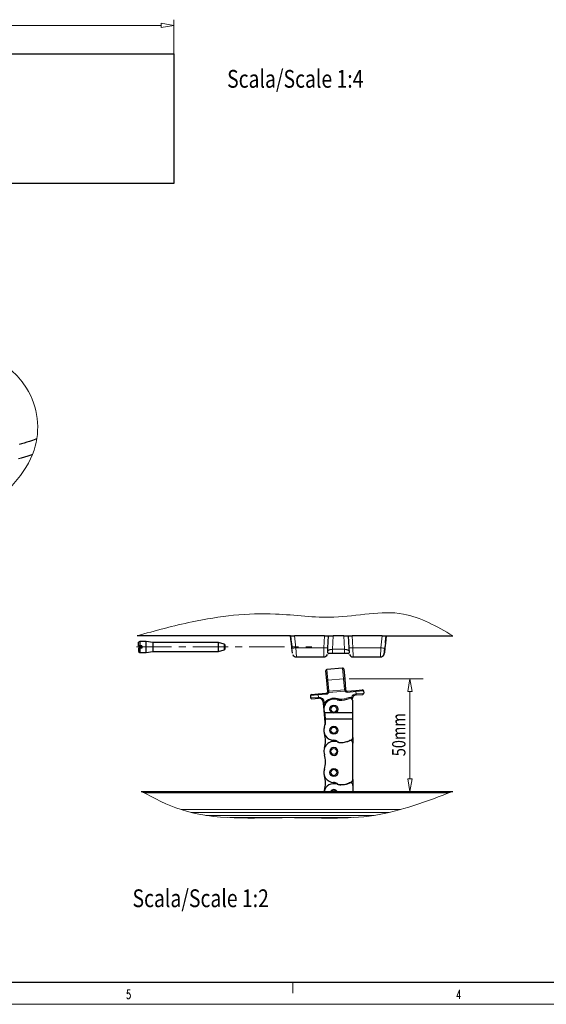
# Model space of a CAD drawing. Units: millimetres. Extents: x 0 to 594, y 0 to 420.
# Drawn here: x 236 to 354, y 0 to 221 of the extents above; entities that cross this region are included whole.
import ezdxf

# ---------------------------------------------------------------- set-up
doc = ezdxf.new("R2010")
doc.units = ezdxf.units.MM
doc.linetypes.add('CENTER', pattern=[25.4, 15.875, -3.175, 3.175, -3.175])
doc.layers.add('8_A_DETAILS', color=7, linetype='Continuous')
doc.layers.add('Tavole Dis', color=7, linetype='Continuous')

msp = doc.modelspace()

# ---------------------------------------------------------------- linework, layer by layer
at = {"color": 0, "linetype": 'Continuous'}
msp.add_line((5, 5), (588.86, 5), dxfattribs=at)
at = {"color": 0, "linetype": 'Continuous', "lineweight": 20}
for p, q in [((297, 2.52), (297, 5.02)), ((259.77, 3.22), (259.68, 2.39)), ((259.68, 2.39), (259.87, 2.56)), ((260.34, 3.22), (259.77, 3.22)), ((259.87, 2.56), (260.06, 2.56)), ((260.06, 2.56), (260.24, 2.39)), ((260.24, 2.39), (260.34, 2.22)), ((260.34, 2.22), (260.43, 1.89)), ((334.49, 3.22), (333.84, 1.72)), ((334.49, 1.22), (334.49, 3.22)), ((259.68, 1.39), (259.59, 1.56)), ((259.87, 1.22), (259.68, 1.39)), ((260.06, 1.22), (259.87, 1.22)), ((260.24, 1.39), (260.06, 1.22)), ((260.34, 1.56), (260.24, 1.39)), ((260.43, 1.89), (260.34, 1.56)), ((333.84, 1.72), (334.68, 1.72))]:
    msp.add_line(p, q, dxfattribs=at)
at = {"color": 0, "linetype": 'Continuous', "lineweight": 18}
msp.add_line((0, 0), (594, 0), dxfattribs=at)
at = {"layer": 'Tavole Dis', "color": 2, "linetype": 'Continuous', "lineweight": 15}
for p, q in [((270.2, 213.76), (270.2, 221.44)), ((148.03, 220.16), (267.36, 220.16))]:
    msp.add_line(p, q, dxfattribs=at)
at = {"layer": 'Tavole Dis', "color": 4, "linetype": 'Continuous'}
for p, q in [((20.2, 213.76), (270.2, 213.76)), ((270.2, 213.76), (270.2, 184.58)), ((270.2, 194.64), (270.2, 194.64)), ((270.2, 192.78), (270.2, 192.78)), ((270.2, 190.28), (270.2, 190.28)), ((270.2, 184.58), (194.28, 184.58)), ((296.47, 82.88), (261.93, 82.88)), ((296.62, 81.5), (296.47, 82.88)), ((296.47, 82.88), (297.37, 82.88)), ((296.47, 82.88), (296.63, 81.36)), ((304.13, 82.88), (297.37, 82.88)), ((304.13, 82.88), (305.02, 82.88)), ((304.88, 80.2), (305.02, 82.88)), ((305.02, 82.88), (305.04, 82.88)), ((305.04, 82.88), (306.02, 82.88)), ((308.42, 82.88), (306.02, 82.88)), ((308.42, 82.88), (309.41, 82.88)), ((309.41, 82.88), (309.42, 82.88)), ((309.42, 82.88), (309.56, 80.2)), ((309.42, 82.88), (310.32, 82.88)), ((317.08, 82.88), (310.32, 82.88)), ((317.08, 82.88), (317.97, 82.88)), ((317.97, 82.88), (317.8, 81.22)), ((317.83, 81.5), (317.97, 82.88)), ((317.97, 82.88), (332.97, 82.88)), ((262.57, 81.63), (262.22, 81.43)), ((262.22, 80.63), (262.22, 81.43)), ((262.57, 80.63), (262.22, 80.63)), ((262.22, 80.13), (262.22, 79.33)), ((262.57, 80.13), (262.22, 80.13)), ((262.57, 81.63), (262.57, 80.63)), ((263.97, 81.63), (262.57, 81.63)), ((262.97, 80.63), (262.57, 80.63)), ((262.57, 80.13), (262.57, 79.13)), ((262.97, 80.13), (262.57, 80.13)), ((262.97, 80.63), (262.97, 80.13)), ((263.97, 79.13), (263.97, 81.63)), ((265.47, 81.38), (263.97, 81.63)), ((265.47, 81.38), (265.47, 79.38)), ((280.22, 81.38), (265.47, 81.38)), ((280.22, 79.38), (280.22, 81.38)), ((281.54, 81.03), (280.22, 81.38)), ((280.22, 79.38), (281.54, 79.73)), ((281.72, 79.97), (281.72, 80.79)), ((296.65, 81.22), (296.62, 81.5)), ((296.63, 81.36), (296.65, 81.22)), ((296.76, 80.16), (296.65, 81.22)), ((296.65, 81.22), (296.75, 80.24)), ((296.89, 78.96), (296.76, 80.16)), ((304.82, 79.01), (304.88, 80.2)), ((309.56, 80.2), (309.63, 79.01)), ((317.69, 80.15), (317.57, 79.03)), ((317.8, 81.22), (317.69, 80.16)), ((317.8, 81.22), (317.7, 80.24)), ((317.8, 81.22), (317.83, 81.5)), ((262.22, 79.33), (262.57, 79.13)), ((262.57, 79.13), (263.97, 79.13)), ((263.97, 79.13), (265.47, 79.38)), ((265.47, 79.38), (280.22, 79.38)), ((297.78, 78.13), (303.92, 78.13)), ((305.86, 78.99), (305.88, 78.99)), ((305.86, 78.98), (308.58, 78.98)), ((308.57, 78.99), (308.58, 78.99)), ((310.53, 78.13), (316.66, 78.13)), ((316.66, 78.14), (316.66, 78.13)), ((316.66, 78.13), (316.66, 78.13)), ((317.48, 78.66), (317.5, 78.71)), ((317.54, 78.85), (317.56, 78.97)), ((317.56, 78.94), (317.56, 78.97)), ((308.18, 75.59), (304.64, 75.28)), ((308.45, 75.36), (308.64, 73.21)), ((304.6, 72.86), (304.41, 75.01)), ((308.64, 73.21), (308.85, 70.73)), ((304.82, 70.37), (304.6, 72.86)), ((300.94, 69.43), (300.98, 68.93)), ((301.16, 69.7), (302.66, 69.83)), ((301.25, 68.71), (302.72, 68.84)), ((302.66, 69.83), (304.5, 70)), ((302.72, 68.84), (302.74, 68.84)), ((304.82, 70.35), (304.82, 70.37)), ((308.85, 70.73), (308.86, 70.71)), ((309.23, 70.41), (311.13, 70.58)), ((311.13, 70.58), (312.62, 70.71)), ((311.22, 69.58), (311.24, 69.58)), ((311.24, 69.58), (312.71, 69.71)), ((312.89, 70.48), (312.94, 69.98)), ((303.8, 67.93), (303.83, 67.68)), ((303.83, 67.68), (303.96, 66.18)), ((310.5, 65.54), (310.5, 68.23)), ((303.96, 66.18), (304.2, 63.4)), ((305.89, 65.54), (304.11, 65.54)), ((310.5, 65.54), (306.51, 65.54)), ((310.5, 64.12), (310.5, 65.54)), ((304.2, 63.4), (304.24, 62.96)), ((310.5, 64.12), (304.35, 64.12)), ((310.5, 60.04), (310.5, 64.12)), ((310.5, 60.04), (310.5, 58.73)), ((310.5, 50.54), (310.5, 58.73)), ((310.5, 50.54), (310.5, 47.88)), ((262.85, 47.88), (332.97, 47.88))]:
    msp.add_line(p, q, dxfattribs=at)
at = {"layer": 'Tavole Dis', "color": 7, "linetype": 'Continuous', "lineweight": 15}
for p, q in [((297.65, 80.17), (297.37, 82.88)), ((303.98, 80.17), (304.13, 82.88)), ((306.02, 82.88), (305.86, 79.84)), ((308.42, 82.88), (308.58, 79.84)), ((310.32, 82.88), (310.46, 80.17)), ((317.08, 82.88), (316.79, 80.17)), ((281.54, 79.73), (281.54, 81.03)), ((303.98, 80.17), (297.65, 80.17)), ((297.78, 78.13), (297.65, 80.17)), ((303.92, 78.13), (303.98, 80.17)), ((305.86, 78.99), (305.86, 79.84)), ((308.58, 79.84), (305.86, 79.84)), ((308.58, 78.99), (308.58, 79.84)), ((316.79, 80.17), (310.46, 80.17)), ((310.46, 80.17), (310.53, 78.13)), ((316.79, 80.17), (316.66, 78.14)), ((317.69, 80.16), (317.67, 80.14)), ((297.78, 78.13), (297.78, 78.13)), ((303.92, 78.13), (303.92, 78.13)), ((305.86, 78.98), (305.86, 78.99)), ((308.58, 78.98), (308.58, 78.99)), ((310.53, 78.13), (310.53, 78.13)), ((308.18, 75.59), (308.39, 73.2)), ((304.85, 72.89), (304.64, 75.28)), ((308.39, 73.2), (304.85, 72.89)), ((308.39, 73.2), (308.6, 70.78)), ((305.06, 70.47), (304.85, 72.89)), ((300.94, 69.43), (302.68, 69.59)), ((300.98, 68.93), (302.7, 69.08)), ((302.66, 69.83), (302.68, 69.59)), ((302.68, 69.59), (304.52, 69.75)), ((302.68, 69.59), (302.72, 69.09)), ((302.7, 69.08), (302.72, 69.09)), ((302.72, 69.09), (302.74, 68.84)), ((304.5, 70), (304.52, 69.75)), ((304.8, 70.23), (305.04, 70.14)), ((308.68, 70.46), (305.04, 70.14)), ((305.07, 70.43), (305.06, 70.47)), ((308.6, 70.74), (305.07, 70.43)), ((306.99, 68.75), (306.91, 68.51)), ((307.42, 68.67), (307.4, 68.42)), ((308.6, 70.78), (308.6, 70.74)), ((308.9, 70.59), (308.68, 70.46)), ((309.23, 70.41), (309.26, 70.16)), ((309.26, 70.16), (311.15, 70.33)), ((309.57, 69.02), (309.67, 68.79)), ((310.16, 69.04), (310.08, 68.8)), ((310.16, 69.04), (310.4, 68.95)), ((310.27, 68.71), (310.33, 68.7)), ((311.13, 70.58), (311.15, 70.33)), ((311.15, 70.33), (312.89, 70.48)), ((311.15, 70.33), (311.19, 69.83)), ((311.19, 69.83), (311.22, 69.58)), ((311.19, 69.83), (311.22, 69.83)), ((311.22, 69.83), (312.94, 69.98)), ((304.05, 67.95), (303.8, 67.93)), ((304.05, 67.95), (304.08, 67.7)), ((304.08, 67.7), (304.29, 67.57)), ((304.1, 67.45), (304.12, 67.23)), ((304.31, 63.4), (304.2, 63.4)), ((263.52, 47.53), (332.06, 47.53)), ((271.83, 43.79), (321.18, 43.79)), ((274.1, 43.14), (318.62, 43.14)), ((277.38, 42.49), (315.28, 42.49)), ((282.82, 41.98), (310.12, 41.98))]:
    msp.add_line(p, q, dxfattribs=at)
at = {"layer": 'Tavole Dis', "color": 100, "linetype": 'CENTER', "lineweight": 20, "ltscale": 0.5}
msp.add_line((261.77, 80.38), (301.26, 80.38), dxfattribs=at)
at = {"layer": 'Tavole Dis', "color": 2, "linetype": 'Continuous', "lineweight": 20}
for p, q in [((309.64, 73.21), (326.31, 73.21)), ((323.31, 50.71), (323.31, 70.37)), ((331.97, 47.88), (320.31, 47.88))]:
    msp.add_line(p, q, dxfattribs=at)
at = {"layer": 'Tavole Dis', "color": 2, "linetype": 'Continuous', "lineweight": 15}
msp.add_polyline3d([(267.36, 219.66, 0), (270.2, 220.16, 0), (267.36, 220.66, 0)], close=True, dxfattribs=at)
at = {"layer": 'Tavole Dis', "color": 4, "linetype": 'Continuous'}
for points in [[(239.37, 127.17, 0), (239.16, 127.09, 0), (238.41, 126.83, 0), (237.72, 126.6, 0), (237.09, 126.4, 0), (236.51, 126.22, 0), (235.94, 126.05, 0), (235.37, 125.88, 0)], [(235.24, 122.73, 0), (235.92, 122.92, 0), (236.65, 123.13, 0), (237.45, 123.37, 0), (238.32, 123.64, 0), (238.41, 123.67, 0)], [(317.53, 78.82, 0), (317.54, 78.85, 0), (317.54, 78.89, 0), (317.55, 78.93, 0), (317.55, 78.98, 0), (317.56, 79.03, 0), (317.57, 79.1, 0), (317.57, 79.18, 0), (317.58, 79.27, 0), (317.59, 79.36, 0), (317.6, 79.46, 0), (317.61, 79.55, 0), (317.62, 79.65, 0), (317.63, 79.75, 0), (317.64, 79.85, 0), (317.65, 79.96, 0), (317.66, 80.06, 0), (317.67, 80.16, 0)], [(304.81, 78.91, 0), (304.84, 78.91, 0), (304.9, 78.92, 0), (304.97, 78.93, 0), (305.05, 78.94, 0), (305.13, 78.95, 0), (305.21, 78.96, 0), (305.31, 78.97, 0), (305.39, 78.97, 0), (305.48, 78.98, 0), (305.57, 78.98, 0), (305.67, 78.99, 0), (305.77, 78.99, 0), (305.86, 78.99, 0)], [(308.58, 78.99, 0), (308.69, 78.99, 0), (308.81, 78.99, 0), (308.92, 78.98, 0), (309.03, 78.98, 0), (309.13, 78.97, 0), (309.22, 78.96, 0), (309.32, 78.95, 0), (309.42, 78.94, 0), (309.5, 78.93, 0), (309.57, 78.92, 0), (309.64, 78.91, 0)], [(317.46, 78.65, 0), (317.48, 78.66, 0), (317.5, 78.69, 0), (317.51, 78.72, 0), (317.52, 78.76, 0), (317.53, 78.81, 0), (317.54, 78.86, 0)]]:
    msp.add_polyline3d(points, dxfattribs=at)
at = {"layer": 'Tavole Dis', "color": 7, "linetype": 'Continuous', "lineweight": 15}
for points in [[(296.76, 80.16, 0), (296.77, 80.14, 0), (296.82, 80.13, 0), (296.88, 80.13, 0), (296.97, 80.12, 0), (297.09, 80.13, 0), (297.22, 80.13, 0), (297.36, 80.14, 0), (297.51, 80.15, 0), (297.65, 80.17, 0)], [(303.98, 80.17, 0), (304.14, 80.16, 0), (304.29, 80.15, 0), (304.43, 80.15, 0), (304.56, 80.16, 0), (304.67, 80.16, 0), (304.76, 80.17, 0), (304.83, 80.18, 0), (304.87, 80.19, 0), (304.88, 80.2, 0)], [(305.86, 79.84, 0), (305.79, 79.83, 0), (305.71, 79.83, 0), (305.64, 79.82, 0), (305.56, 79.81, 0), (305.49, 79.79, 0), (305.42, 79.78, 0), (305.35, 79.76, 0), (305.28, 79.74, 0), (305.22, 79.72, 0), (305.15, 79.7, 0), (305.1, 79.68, 0), (305.06, 79.66, 0), (305.01, 79.63, 0), (304.96, 79.6, 0), (304.93, 79.57, 0), (304.9, 79.55, 0), (304.89, 79.53, 0), (304.87, 79.51, 0), (304.87, 79.5, 0)], [(309.58, 79.5, 0), (309.57, 79.51, 0), (309.55, 79.54, 0), (309.52, 79.57, 0), (309.49, 79.6, 0), (309.45, 79.62, 0), (309.41, 79.65, 0), (309.37, 79.67, 0), (309.33, 79.68, 0), (309.3, 79.7, 0), (309.24, 79.72, 0), (309.19, 79.74, 0), (309.13, 79.75, 0), (309.08, 79.77, 0), (309.02, 79.78, 0), (308.96, 79.79, 0), (308.89, 79.81, 0), (308.81, 79.82, 0), (308.74, 79.83, 0), (308.66, 79.83, 0), (308.58, 79.84, 0)], [(310.46, 80.17, 0), (310.31, 80.16, 0), (310.16, 80.15, 0), (310.01, 80.15, 0), (309.88, 80.16, 0), (309.77, 80.16, 0), (309.68, 80.17, 0), (309.62, 80.18, 0), (309.58, 80.19, 0), (309.56, 80.2, 0)], [(317.67, 80.14, 0), (317.63, 80.13, 0), (317.56, 80.13, 0), (317.47, 80.12, 0), (317.36, 80.13, 0), (317.23, 80.13, 0), (317.09, 80.14, 0), (316.94, 80.15, 0), (316.79, 80.17, 0)], [(308.64, 73.21, 0), (308.63, 73.21, 0), (308.62, 73.21, 0), (308.6, 73.21, 0), (308.58, 73.21, 0), (308.55, 73.21, 0), (308.51, 73.21, 0), (308.47, 73.2, 0), (308.43, 73.2, 0), (308.39, 73.2, 0)], [(304.6, 72.86, 0), (304.61, 72.86, 0), (304.62, 72.86, 0), (304.64, 72.86, 0), (304.66, 72.87, 0), (304.69, 72.87, 0), (304.73, 72.87, 0), (304.77, 72.88, 0), (304.81, 72.88, 0), (304.85, 72.89, 0)], [(302.7, 69.08, 0), (302.7, 69.04, 0), (302.7, 69, 0), (302.71, 68.96, 0), (302.71, 68.92, 0), (302.71, 68.89, 0), (302.72, 68.87, 0), (302.72, 68.85, 0), (302.72, 68.84, 0), (302.72, 68.84, 0)], [(304.82, 70.37, 0), (304.82, 70.39, 0), (304.83, 70.4, 0), (304.85, 70.41, 0), (304.87, 70.43, 0), (304.9, 70.44, 0), (304.94, 70.45, 0), (304.98, 70.46, 0), (305.02, 70.46, 0), (305.06, 70.47, 0)], [(304.82, 70.35, 0), (304.82, 70.36, 0), (304.82, 70.36, 0), (304.83, 70.37, 0), (304.83, 70.38, 0), (304.84, 70.38, 0), (304.84, 70.39, 0), (304.85, 70.39, 0), (304.86, 70.39, 0), (304.87, 70.4, 0), (304.88, 70.4, 0), (304.89, 70.41, 0), (304.9, 70.41, 0), (304.92, 70.41, 0), (304.93, 70.42, 0), (304.94, 70.42, 0), (304.96, 70.42, 0), (304.97, 70.42, 0), (304.99, 70.43, 0), (305.01, 70.43, 0), (305.03, 70.43, 0), (305.05, 70.43, 0), (305.07, 70.43, 0)], [(308.85, 70.73, 0), (308.85, 70.74, 0), (308.84, 70.75, 0), (308.82, 70.76, 0), (308.79, 70.77, 0), (308.76, 70.77, 0), (308.72, 70.78, 0), (308.69, 70.78, 0), (308.64, 70.78, 0), (308.6, 70.78, 0)], [(308.86, 70.71, 0), (308.86, 70.71, 0), (308.85, 70.72, 0), (308.85, 70.72, 0), (308.84, 70.73, 0), (308.84, 70.73, 0), (308.83, 70.73, 0), (308.82, 70.74, 0), (308.81, 70.74, 0), (308.8, 70.74, 0), (308.79, 70.74, 0), (308.78, 70.75, 0), (308.77, 70.75, 0), (308.75, 70.75, 0), (308.74, 70.75, 0), (308.72, 70.75, 0), (308.71, 70.75, 0), (308.69, 70.75, 0), (308.68, 70.75, 0), (308.66, 70.75, 0), (308.64, 70.75, 0), (308.62, 70.74, 0), (308.6, 70.74, 0)], [(311.22, 69.83, 0), (311.22, 69.79, 0), (311.23, 69.75, 0), (311.23, 69.71, 0), (311.23, 69.67, 0), (311.24, 69.64, 0), (311.24, 69.61, 0), (311.24, 69.6, 0), (311.24, 69.59, 0), (311.24, 69.58, 0)], [(304.08, 67.7, 0), (304.06, 67.7, 0), (304.04, 67.7, 0), (304.02, 67.7, 0), (304, 67.69, 0), (303.98, 67.69, 0), (303.96, 67.69, 0), (303.95, 67.69, 0), (303.93, 67.69, 0), (303.92, 67.69, 0), (303.9, 67.68, 0), (303.89, 67.68, 0), (303.88, 67.68, 0), (303.87, 67.68, 0), (303.86, 67.68, 0), (303.85, 67.68, 0), (303.84, 67.68, 0), (303.84, 67.68, 0), (303.83, 67.68, 0), (303.83, 67.68, 0), (303.83, 67.68, 0), (303.83, 67.68, 0), (303.83, 67.68, 0)]]:
    msp.add_polyline3d(points, dxfattribs=at)
at = {"layer": 'Tavole Dis', "color": 2, "linetype": 'Continuous', "lineweight": 20}
for points in [[(323.81, 70.37, 0), (323.31, 73.21, 0), (322.81, 70.37, 0)], [(322.81, 50.71, 0), (323.31, 47.88, 0), (323.81, 50.71, 0)]]:
    msp.add_polyline3d(points, close=True, dxfattribs=at)
at = {"layer": 'Tavole Dis', "color": 4, "linetype": 'Continuous'}
for centre in [(306.2, 66.38), (306.2, 61.63), (306.2, 52.13)]:
    msp.add_circle(centre, 0.9, dxfattribs=at)
at = {"layer": 'Tavole Dis', "color": 7, "linetype": 'Continuous', "lineweight": 15}
for centre in [(306.2, 66.38), (306.2, 61.63), (306.2, 56.88), (306.2, 52.13)]:
    msp.add_circle(centre, 0.65, dxfattribs=at)
at = {"layer": 'Tavole Dis', "color": 4, "linetype": 'Continuous'}
for centre, radius, start, end in [((281.47, 80.79), 0.25, 360, 75), ((281.47, 79.97), 0.25, 285, 0), ((297.78, 79.03), 0.9, 201.774, 270.4825), ((303.92, 79.03), 0.9, 269.9972, 335.7394), ((310.53, 79.03), 0.9, 204.2615, 270.0024), ((316.66, 79.05), 0.908, 269.9154, 335.0383), ((308.2, 75.34), 0.25, 5, 95), ((304.66, 75.03), 0.25, 95, 185), ((301.19, 69.45), 0.25, 95, 185), ((301.23, 68.96), 0.25, 185, 275), ((302.81, 67.84), 1, 5, 93.854), ((304.47, 70.34), 0.35, 275, 340.4092), ((304.47, 70.34), 0.35, 340.4092, 1.6482), ((307.75, 73.4), 5, 266.049, 292.5772), ((309.2, 70.76), 0.35, 188.3518, 209.5908), ((309.2, 70.76), 0.35, 209.5908, 275), ((309.9, 68.23), 0.6, 0, 112.5772), ((310.16, 69.04), 0.25, 251.9184, 338.5592), ((310.08, 68.73), 0.25, 343.9125, 353.5147), ((311.33, 68.59), 1, 158.5592, 173.5147), ((311.33, 68.59), 1, 96.146, 158.5592), ((312.64, 70.46), 0.25, 5, 95), ((312.69, 69.96), 0.25, 275, 5), ((304.08, 67.7), 0.25, 185, 328.1301), ((306.2, 66.38), 2.25, 71.5747, 199.1223), ((307.54, 70.41), 2, 251.5747, 266.049), ((299.35, 64), 5, 17.8221, 19.1223), ((299.35, 64), 5, 1.2891, 17.8221), ((306.2, 61.63), 2.25, 160.8777, 268.3072), ((299.35, 64), 5, 340.8777, 1.2891), ((304.45, 63.42), 0.25, 185, 229.4691), ((299.35, 59.25), 5, 340.8777, 19.1223), ((309.9, 60.04), 0.6, 299.251, 0), ((306.2, 56.88), 2.25, 71.5747, 199.1223), ((306.2, 56.88), 0.9, 182.746, 180), ((306.09, 57.88), 1.5, 56.3862, 88.3072), ((307.54, 60.91), 2, 251.5747, 266.049), ((307.75, 60.38), 1.5, 236.3862, 257.5011), ((307.75, 63.9), 5, 266.049, 266.2774), ((307.75, 63.9), 5, 266.2774, 292.5772), ((307.75, 60.38), 1.5, 257.5011, 270), ((307.75, 63.88), 5, 270, 294.464), ((309.9, 58.73), 0.6, 97.6036, 112.5772), ((307.75, 63.88), 5, 294.464, 299.251), ((309.9, 58.73), 0.6, 360, 97.6036), ((299.35, 54.5), 5, 340.8777, 19.1223), ((306.2, 56.88), 0.9, 180, 182.746), ((306.2, 52.13), 2.25, 160.8777, 268.3072), ((299.35, 49.75), 5, 340.8777, 19.1223), ((306.2, 47.38), 2.25, 71.5747, 167.2584), ((306.09, 48.38), 1.5, 56.3862, 88.3072), ((307.54, 51.41), 2, 251.5747, 266.049), ((307.75, 50.88), 1.5, 236.3862, 270), ((307.75, 54.4), 5, 266.2774, 292.5772), ((307.75, 54.38), 5, 270, 299.251), ((309.9, 49.23), 0.6, 97.6036, 112.5772), ((309.9, 49.23), 0.6, 360, 97.6036), ((309.9, 50.54), 0.6, 299.251, 360), ((306.2, 47.38), 2.25, 160.8777, 167.2584), ((306.2, 47.38), 0.9, 33.4621, 146.5379)]:
    msp.add_arc(centre, radius, start, end, dxfattribs=at)
at = {"layer": 'Tavole Dis', "color": 7, "linetype": 'Continuous', "lineweight": 15}
for centre, radius, start, end in [((302.81, 67.84), 1.25, 5, 93.854), ((306.2, 66.38), 2.5, 71.5747, 148.13), ((304.47, 70.34), 0.6, 275, 340.4092), ((304.05, 70.38), 1.02, 346.3614, 2.7593), ((307.54, 70.41), 1.75, 251.5747, 266.049), ((307.75, 73.4), 4.75, 266.049, 292.5772), ((309.62, 70.87), 1.02, 187.2407, 203.6386), ((309.2, 70.76), 0.6, 209.5908, 275), ((309.9, 68.23), 0.85, 71.9184, 112.5772), ((311.33, 68.59), 1.25, 96.146, 158.5591), ((306.2, 47.38), 0.65, 49.7699, 130.2301)]:
    msp.add_arc(centre, radius, start, end, dxfattribs=at)
at = {"layer": 'Tavole Dis', "color": 7, "linetype": 'Continuous', "lineweight": 18}
msp.add_open_spline([(93.78, 126.15), (75.23, 115.51), (44.24, 96.93), (22.08, 66.58), (14.19, 30.19), (32.22, 4.95), (76.25, 20.1), (141.63, 55.19), (212.31, 95.34), (240.91, 123.05), (237.73, 152.8), (156.85, 160.67), (114.62, 137.45), (93.78, 126.15)], degree=3, knots=[0, 0, 0, 0, 0.097964, 0.166579, 0.235872, 0.272879, 0.320601, 0.496384, 0.67751, 0.719613, 0.755091, 0.881753, 1, 1, 1, 1], dxfattribs=at)
at = {"layer": 'Tavole Dis', "color": 7, "linetype": 'Continuous', "lineweight": 20}
for points, knots in [([(261.93, 82.88), (266.03, 84.01), (276.18, 86.81), (291.24, 88.56), (306.95, 86.09), (321.05, 89.77), (329.34, 84.98), (332.97, 82.88)], [0, 0, 0, 0, 0.175843, 0.43574, 0.617133, 0.832448, 1, 1, 1, 1]), ([(262.85, 47.88), (265.8, 46.34), (276.04, 40.99), (294.48, 42.54), (315.25, 41.11), (327.13, 45.65), (332.97, 47.88)], [0, 0, 0, 0, 0.137186, 0.476674, 0.742725, 1, 1, 1, 1])]:
    msp.add_open_spline(points, degree=3, knots=knots, dxfattribs=at)

# ---------------------------------------------------------------- texts
at = {"layer": '8_A_DETAILS', "color": 7, "lineweight": 25, "width": 0.8}
for s, p in [('Scala/Scale 1:4', (282.18, 206.14)), ('Scala/Scale 1:2', (260.9, 21.85))]:
    msp.add_text(s, height=4, dxfattribs=at).set_placement(p)
at = {"layer": 'Tavole Dis', "color": 7, "linetype": 'Continuous', "width": 0.8}
msp.add_text('50mm', height=3, rotation=90, dxfattribs=at).set_placement((322.31, 55.79))

doc.saveas('drawing.dxf')
